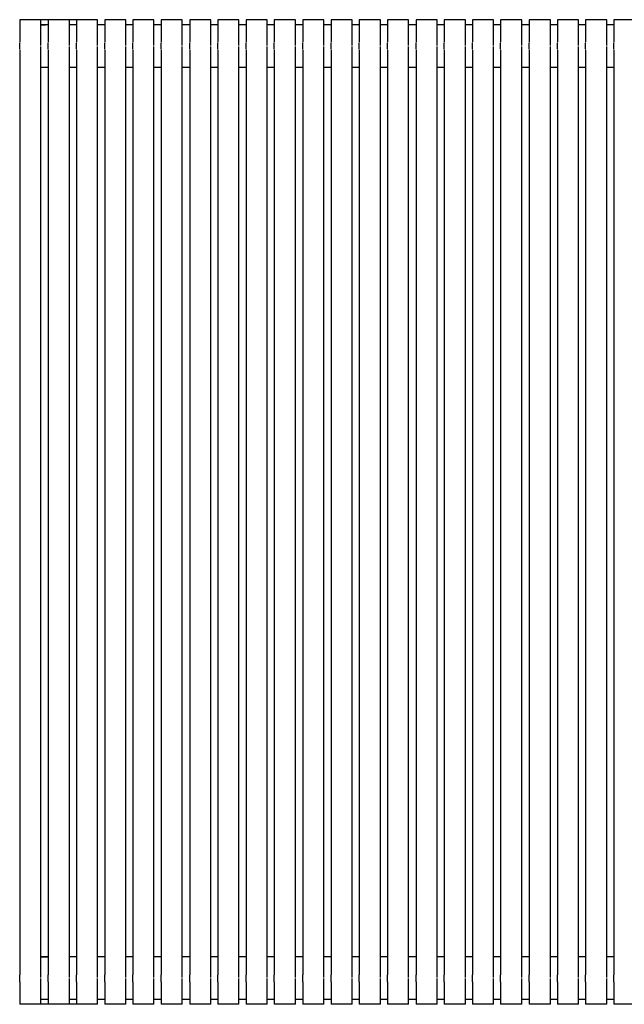
# Model space of a CAD drawing. Units: inches. Extents: x 220.42 to 223.37, y 111.58 to 113.37.
# Drawn here: x 220.42 to 220.88, y 111.58 to 112.33 of the extents above; entities that cross this region are included whole.
import ezdxf

# ---------------------------------------------------------------- set-up
doc = ezdxf.new("R2010")
doc.units = ezdxf.units.IN
doc.header["$MEASUREMENT"] = 0
doc.layers.add('Capa 1', color=4, linetype='Continuous')

msp = doc.modelspace()

# ---------------------------------------------------------------- linework, layer by layer
at = {"layer": 'Capa 1'}
for points in [[(220.43974, 112.3273), (220.43974, 112.3273), (220.43903, 112.3273), (220.43832, 112.3273), (220.43691, 112.3273), (220.43549, 112.3273), (220.43407, 112.3273), (220.4323, 112.3273), (220.43053, 112.3273), (220.42876, 112.3273), (220.42734, 112.3273), (220.42592, 112.3273), (220.42486, 112.3273), (220.42415, 112.3273), (220.42379, 112.3273)], [(220.42379, 112.3273), (220.42379, 112.31029)], [(220.44541, 112.3273), (220.44364, 112.3273), (220.44116, 112.3273), (220.43974, 112.3273)], [(220.43974, 112.30781), (220.43974, 112.3273)], [(220.46136, 112.3273), (220.46101, 112.3273), (220.4603, 112.3273), (220.45959, 112.3273), (220.45853, 112.3273), (220.45711, 112.3273), (220.45534, 112.3273), (220.45356, 112.3273), (220.45179, 112.3273), (220.45037, 112.3273), (220.4486, 112.3273), (220.44754, 112.3273), (220.44648, 112.3273), (220.44577, 112.3273), (220.44541, 112.3273)], [(220.44541, 112.3273), (220.44541, 112.31029)], [(220.46668, 112.3273), (220.46632, 112.3273), (220.46597, 112.3273), (220.46491, 112.3273), (220.46384, 112.3273), (220.46242, 112.3273), (220.46136, 112.3273)], [(220.46136, 112.30781), (220.46136, 112.3273)], [(220.48263, 112.3273), (220.48227, 112.3273), (220.48192, 112.3273), (220.48085, 112.3273), (220.47979, 112.3273), (220.47837, 112.3273), (220.4766, 112.3273), (220.47483, 112.3273), (220.47341, 112.3273), (220.47164, 112.3273), (220.47022, 112.3273), (220.4688, 112.3273), (220.46774, 112.3273), (220.46703, 112.3273), (220.46668, 112.3273)], [(220.46668, 112.3273), (220.46668, 112.31029)], [(220.48263, 112.30781), (220.48263, 112.3273)], [(220.50389, 112.3273), (220.50354, 112.3273), (220.50318, 112.3273), (220.50212, 112.3273), (220.50105, 112.3273), (220.49964, 112.3273), (220.49822, 112.3273), (220.49645, 112.3273), (220.49468, 112.3273), (220.4929, 112.3273), (220.49149, 112.3273), (220.49007, 112.3273), (220.489, 112.3273), (220.4883, 112.3273), (220.48794, 112.3273)], [(220.48794, 112.3273), (220.48794, 112.31029)], [(220.50389, 112.30781), (220.50389, 112.3273)], [(220.52515, 112.3273), (220.52515, 112.3273), (220.52445, 112.3273), (220.52374, 112.3273), (220.52232, 112.3273), (220.5209, 112.3273), (220.51948, 112.3273), (220.51771, 112.3273), (220.51594, 112.3273), (220.51417, 112.3273), (220.51275, 112.3273), (220.51133, 112.3273), (220.51027, 112.3273), (220.50956, 112.3273), (220.50921, 112.3273)], [(220.50921, 112.3273), (220.50921, 112.31029)], [(220.52515, 112.30781), (220.52515, 112.3273)], [(220.54642, 112.3273), (220.54642, 112.3273), (220.54571, 112.3273), (220.545, 112.3273), (220.54394, 112.3273), (220.54217, 112.3273), (220.54075, 112.3273), (220.53898, 112.3273), (220.5372, 112.3273), (220.53579, 112.3273), (220.53401, 112.3273), (220.53295, 112.3273), (220.53189, 112.3273), (220.53118, 112.3273), (220.53082, 112.3273), (220.53047, 112.3273)], [(220.53047, 112.3273), (220.53047, 112.31029)], [(220.54642, 112.30781), (220.54642, 112.3273)], [(220.56804, 112.3273), (220.56768, 112.3273), (220.56733, 112.3273), (220.56627, 112.3273), (220.5652, 112.3273), (220.56378, 112.3273), (220.56201, 112.3273), (220.56024, 112.3273), (220.55882, 112.3273), (220.55705, 112.3273), (220.55563, 112.3273), (220.55422, 112.3273), (220.55315, 112.3273), (220.55244, 112.3273), (220.55209, 112.3273)], [(220.55209, 112.3273), (220.55209, 112.31029)], [(220.56804, 112.30781), (220.56804, 112.3273)], [(220.5893, 112.3273), (220.58895, 112.3273), (220.58859, 112.3273), (220.58753, 112.3273), (220.58647, 112.3273), (220.58505, 112.3273), (220.58328, 112.3273), (220.58186, 112.3273), (220.58009, 112.3273), (220.57832, 112.3273), (220.5769, 112.3273), (220.57548, 112.3273), (220.57442, 112.3273), (220.57371, 112.3273), (220.57335, 112.3273)], [(220.57335, 112.3273), (220.57335, 112.31029)], [(220.5893, 112.30781), (220.5893, 112.3273)], [(220.61057, 112.3273), (220.61057, 112.3273), (220.60986, 112.3273), (220.60915, 112.3273), (220.60773, 112.3273), (220.60631, 112.3273), (220.6049, 112.3273), (220.60312, 112.3273), (220.60135, 112.3273), (220.59958, 112.3273), (220.59816, 112.3273), (220.59674, 112.3273), (220.59568, 112.3273), (220.59497, 112.3273), (220.59462, 112.3273)], [(220.59462, 112.3273), (220.59462, 112.31029)], [(220.61057, 112.30781), (220.61057, 112.3273)], [(220.63183, 112.3273), (220.63183, 112.3273), (220.63112, 112.3273), (220.63041, 112.3273), (220.629, 112.3273), (220.62758, 112.3273), (220.62616, 112.3273), (220.62439, 112.3273), (220.62262, 112.3273), (220.6212, 112.3273), (220.61943, 112.3273), (220.61836, 112.3273), (220.6173, 112.3273), (220.61659, 112.3273), (220.61624, 112.3273), (220.61588, 112.3273)], [(220.61588, 112.3273), (220.61588, 112.31029)], [(220.63183, 112.30781), (220.63183, 112.3273)], [(220.65345, 112.3273), (220.65309, 112.3273), (220.65274, 112.3273), (220.65168, 112.3273), (220.65061, 112.3273), (220.6492, 112.3273), (220.64742, 112.3273), (220.64565, 112.3273), (220.64388, 112.3273), (220.64246, 112.3273), (220.64104, 112.3273), (220.63963, 112.3273), (220.63856, 112.3273), (220.63786, 112.3273), (220.6375, 112.3273)], [(220.6375, 112.3273), (220.6375, 112.31029)], [(220.65345, 112.30781), (220.65345, 112.3273)], [(220.67471, 112.3273), (220.67436, 112.3273), (220.674, 112.3273), (220.67294, 112.3273), (220.67188, 112.3273), (220.67046, 112.3273), (220.66869, 112.3273), (220.66727, 112.3273), (220.6655, 112.3273), (220.66373, 112.3273), (220.66231, 112.3273), (220.66089, 112.3273), (220.65983, 112.3273), (220.65912, 112.3273), (220.65877, 112.3273)], [(220.65877, 112.3273), (220.65877, 112.31029)], [(220.67471, 112.30781), (220.67471, 112.3273)], [(220.69598, 112.3273), (220.69598, 112.3273), (220.69527, 112.3273), (220.69456, 112.3273), (220.69314, 112.3273), (220.69173, 112.3273), (220.69031, 112.3273), (220.68854, 112.3273), (220.68676, 112.3273), (220.68499, 112.3273), (220.68357, 112.3273), (220.68216, 112.3273), (220.68109, 112.3273), (220.68038, 112.3273), (220.68003, 112.3273)], [(220.68003, 112.3273), (220.68003, 112.31029)], [(220.69598, 112.30781), (220.69598, 112.3273)], [(220.71724, 112.3273), (220.71724, 112.3273), (220.71653, 112.3273), (220.71582, 112.3273), (220.71441, 112.3273), (220.71299, 112.3273), (220.71157, 112.3273), (220.7098, 112.3273), (220.70803, 112.3273), (220.70661, 112.3273), (220.70484, 112.3273), (220.70377, 112.3273), (220.70271, 112.3273), (220.702, 112.3273), (220.70129, 112.3273)], [(220.70129, 112.3273), (220.70129, 112.31029)], [(220.71724, 112.30781), (220.71724, 112.3273)], [(220.73886, 112.3273), (220.73851, 112.3273), (220.73815, 112.3273), (220.73709, 112.3273), (220.73603, 112.3273), (220.73461, 112.3273), (220.73284, 112.3273), (220.73106, 112.3273), (220.72929, 112.3273), (220.72787, 112.3273), (220.7261, 112.3273), (220.72504, 112.3273), (220.72398, 112.3273), (220.72327, 112.3273), (220.72291, 112.3273)], [(220.72291, 112.3273), (220.72291, 112.31029)], [(220.73886, 112.30781), (220.73886, 112.3273)], [(220.76013, 112.3273), (220.75977, 112.3273), (220.75942, 112.3273), (220.75835, 112.3273), (220.75729, 112.3273), (220.75587, 112.3273), (220.7541, 112.3273), (220.75268, 112.3273), (220.75091, 112.3273), (220.74914, 112.3273), (220.74772, 112.3273), (220.7463, 112.3273), (220.74524, 112.3273), (220.74453, 112.3273), (220.74418, 112.3273)], [(220.74418, 112.3273), (220.74418, 112.31029)], [(220.76013, 112.30781), (220.76013, 112.3273)], [(220.78139, 112.3273), (220.78139, 112.3273), (220.78068, 112.3273), (220.77962, 112.3273), (220.77855, 112.3273), (220.77714, 112.3273), (220.77572, 112.3273), (220.77395, 112.3273), (220.77218, 112.3273), (220.7704, 112.3273), (220.76899, 112.3273), (220.76757, 112.3273), (220.7665, 112.3273), (220.7658, 112.3273), (220.76544, 112.3273)], [(220.76544, 112.3273), (220.76544, 112.31029)], [(220.78139, 112.30781), (220.78139, 112.3273)], [(220.80265, 112.3273), (220.80265, 112.3273), (220.80195, 112.3273), (220.80124, 112.3273), (220.79982, 112.3273), (220.7984, 112.3273), (220.79698, 112.3273), (220.79521, 112.3273), (220.79344, 112.3273), (220.79167, 112.3273), (220.79025, 112.3273), (220.78883, 112.3273), (220.78812, 112.3273), (220.78706, 112.3273), (220.78671, 112.3273)], [(220.78671, 112.3273), (220.78671, 112.31029)], [(220.80265, 112.30781), (220.80265, 112.3273)], [(220.82427, 112.3273), (220.82392, 112.3273), (220.82321, 112.3273), (220.8225, 112.3273), (220.82144, 112.3273), (220.82002, 112.3273), (220.81825, 112.3273), (220.81648, 112.3273), (220.8147, 112.3273), (220.81329, 112.3273), (220.81151, 112.3273), (220.81045, 112.3273), (220.80939, 112.3273), (220.80868, 112.3273), (220.80832, 112.3273)], [(220.80832, 112.3273), (220.80832, 112.31029)], [(220.82427, 112.30781), (220.82427, 112.3273)], [(220.84554, 112.3273), (220.84518, 112.3273), (220.84483, 112.3273), (220.84377, 112.3273), (220.8427, 112.3273), (220.84128, 112.3273), (220.83951, 112.3273), (220.83774, 112.3273), (220.83632, 112.3273), (220.83455, 112.3273), (220.83313, 112.3273), (220.83172, 112.3273), (220.83065, 112.3273), (220.82994, 112.3273), (220.82959, 112.3273)], [(220.82959, 112.3273), (220.82959, 112.31029)], [(220.84554, 112.30781), (220.84554, 112.3273)], [(220.8668, 112.3273), (220.86645, 112.3273), (220.86609, 112.3273), (220.86503, 112.3273), (220.86397, 112.3273), (220.86255, 112.3273), (220.86113, 112.3273), (220.85936, 112.3273), (220.85759, 112.3273), (220.85582, 112.3273), (220.8544, 112.3273), (220.85298, 112.3273), (220.85192, 112.3273), (220.85121, 112.3273), (220.85085, 112.3273)], [(220.85085, 112.3273), (220.85085, 112.31029)], [(220.8668, 112.30781), (220.8668, 112.3273)], [(220.88807, 112.3273), (220.88807, 112.3273), (220.88736, 112.3273), (220.88665, 112.3273), (220.88523, 112.3273), (220.88381, 112.3273), (220.8824, 112.3273), (220.88062, 112.3273), (220.87885, 112.3273), (220.87708, 112.3273), (220.87566, 112.3273), (220.87424, 112.3273), (220.87318, 112.3273), (220.87247, 112.3273), (220.87212, 112.3273)], [(220.87212, 112.3273), (220.87212, 112.31029)], [(220.43974, 112.3234), (220.44081, 112.3234), (220.44329, 112.3234), (220.44541, 112.32376)], [(220.44541, 112.3234), (220.43974, 112.3234)], [(220.46668, 112.3234), (220.46136, 112.3234)], [(220.48794, 112.3234), (220.48263, 112.3234)], [(220.50921, 112.3234), (220.50389, 112.3234)], [(220.53047, 112.3234), (220.52515, 112.3234)], [(220.55209, 112.3234), (220.54642, 112.3234)], [(220.57335, 112.3234), (220.56804, 112.3234)], [(220.59462, 112.3234), (220.5893, 112.3234)], [(220.61588, 112.3234), (220.61057, 112.3234)], [(220.6375, 112.3234), (220.63183, 112.3234)], [(220.65877, 112.3234), (220.65345, 112.3234)], [(220.68003, 112.3234), (220.67471, 112.3234)], [(220.70129, 112.3234), (220.69598, 112.3234)], [(220.72291, 112.3234), (220.71724, 112.3234)], [(220.74418, 112.3234), (220.73886, 112.3234)], [(220.76544, 112.3234), (220.76013, 112.3234)], [(220.78671, 112.3234), (220.78139, 112.3234)], [(220.80832, 112.3234), (220.80265, 112.3234)], [(220.82959, 112.3234), (220.82427, 112.3234)], [(220.85085, 112.3234), (220.84554, 112.3234)], [(220.87212, 112.3234), (220.8668, 112.3234)], [(220.42379, 112.30497), (220.42379, 112.30604), (220.42379, 112.30745), (220.42379, 112.30887), (220.42379, 112.30993)], [(220.44541, 112.30497), (220.44541, 112.30604), (220.44541, 112.30745), (220.44541, 112.30887), (220.44541, 112.30993)], [(220.46668, 112.30497), (220.46668, 112.30604), (220.46668, 112.30745), (220.46668, 112.30887), (220.46668, 112.30993)], [(220.48794, 112.30497), (220.48794, 112.30604), (220.48794, 112.30745), (220.48794, 112.30887), (220.48794, 112.30993)], [(220.50921, 112.30497), (220.50921, 112.30604), (220.50921, 112.30745), (220.50921, 112.30887), (220.50921, 112.30993)], [(220.53047, 112.30497), (220.53047, 112.30604), (220.53047, 112.30745), (220.53047, 112.30887), (220.53047, 112.30993)], [(220.55209, 112.30497), (220.55209, 112.30604), (220.55209, 112.30745), (220.55209, 112.30887), (220.55209, 112.30993)], [(220.57335, 112.30497), (220.57335, 112.30604), (220.57335, 112.30745), (220.57335, 112.30887), (220.57335, 112.30993)], [(220.59462, 112.30497), (220.59462, 112.30604), (220.59462, 112.30745), (220.59462, 112.30887), (220.59462, 112.30993)], [(220.61588, 112.30497), (220.61588, 112.30604), (220.61588, 112.30745), (220.61588, 112.30887), (220.61588, 112.30993)], [(220.6375, 112.30497), (220.6375, 112.30604), (220.6375, 112.30745), (220.6375, 112.30887), (220.6375, 112.30993)], [(220.65877, 112.30497), (220.65877, 112.30604), (220.65877, 112.30745), (220.65877, 112.30887), (220.65877, 112.30993)], [(220.68003, 112.30497), (220.68003, 112.30604), (220.68003, 112.30745), (220.68003, 112.30887), (220.68003, 112.30993)], [(220.70129, 112.30497), (220.70129, 112.30604), (220.70129, 112.30745), (220.70129, 112.30887), (220.70129, 112.30993)], [(220.72291, 112.30497), (220.72291, 112.30604), (220.72291, 112.30745), (220.72291, 112.30887), (220.72291, 112.30993)], [(220.74418, 112.30497), (220.74418, 112.30604), (220.74418, 112.30745), (220.74418, 112.30887), (220.74418, 112.30993)], [(220.76544, 112.30497), (220.76544, 112.30604), (220.76544, 112.30745), (220.76544, 112.30887), (220.76544, 112.30993)], [(220.78671, 112.30497), (220.78671, 112.30604), (220.78671, 112.30745), (220.78671, 112.30887), (220.78671, 112.30993)], [(220.80832, 112.30497), (220.80832, 112.30604), (220.80832, 112.30745), (220.80832, 112.30887), (220.80832, 112.30993)], [(220.82959, 112.30497), (220.82959, 112.30604), (220.82959, 112.30745), (220.82959, 112.30887), (220.82959, 112.30993)], [(220.85085, 112.30497), (220.85085, 112.30604), (220.85085, 112.30745), (220.85085, 112.30887), (220.85085, 112.30993)], [(220.87212, 112.30497), (220.87212, 112.30604), (220.87212, 112.30745), (220.87212, 112.30887), (220.87212, 112.30993)], [(220.42379, 112.30462), (220.42379, 111.60679)], [(220.43974, 112.30533), (220.43974, 112.3071)], [(220.43974, 111.60467), (220.43974, 112.30533)], [(220.44541, 112.30462), (220.44541, 111.60679)], [(220.46136, 112.30533), (220.46136, 112.3071)], [(220.46136, 111.60467), (220.46136, 112.30533)], [(220.46668, 112.30462), (220.46668, 111.60679)], [(220.48263, 112.30533), (220.48263, 112.3071)], [(220.48263, 111.60467), (220.48263, 112.30533)], [(220.48794, 112.30462), (220.48794, 111.60679)], [(220.50389, 112.30533), (220.50389, 112.3071)], [(220.50389, 111.60467), (220.50389, 112.30533)], [(220.50921, 112.30462), (220.50921, 111.60679)], [(220.52515, 112.30533), (220.52515, 112.3071)], [(220.52515, 111.60467), (220.52515, 112.30533)], [(220.53047, 112.30462), (220.53047, 111.60679)], [(220.54642, 112.30533), (220.54642, 112.3071)], [(220.54642, 111.60467), (220.54642, 112.30533)], [(220.55209, 112.30462), (220.55209, 111.60679)], [(220.56804, 112.30533), (220.56804, 112.3071)], [(220.56804, 111.60467), (220.56804, 112.30533)], [(220.57335, 112.30462), (220.57335, 111.60679)], [(220.5893, 112.30533), (220.5893, 112.3071)], [(220.5893, 111.60467), (220.5893, 112.30533)], [(220.59462, 112.30462), (220.59462, 111.60679)], [(220.61057, 112.30533), (220.61057, 112.3071)], [(220.61057, 111.60467), (220.61057, 112.30533)], [(220.61588, 112.30462), (220.61588, 111.60679)], [(220.63183, 112.30533), (220.63183, 112.3071)], [(220.63183, 111.60467), (220.63183, 112.30533)], [(220.6375, 112.30462), (220.6375, 111.60679)], [(220.65345, 112.30533), (220.65345, 112.3071)], [(220.65345, 111.60467), (220.65345, 112.30533)], [(220.65877, 112.30462), (220.65877, 111.60679)], [(220.67471, 112.30533), (220.67471, 112.3071)], [(220.67471, 111.60467), (220.67471, 112.30533)], [(220.68003, 112.30462), (220.68003, 111.60679)], [(220.69598, 112.30533), (220.69598, 112.3071)], [(220.69598, 111.60467), (220.69598, 112.30533)], [(220.70129, 112.30462), (220.70129, 111.60679)], [(220.71724, 112.30533), (220.71724, 112.3071)], [(220.71724, 111.60467), (220.71724, 112.30533)], [(220.72291, 112.30462), (220.72291, 111.60679)], [(220.73886, 112.30533), (220.73886, 112.3071)], [(220.73886, 111.60467), (220.73886, 112.30533)], [(220.74418, 112.30462), (220.74418, 111.60679)], [(220.76013, 112.30533), (220.76013, 112.3071)], [(220.76013, 111.60467), (220.76013, 112.30533)], [(220.76544, 112.30462), (220.76544, 111.60679)], [(220.78139, 112.30533), (220.78139, 112.3071)], [(220.78139, 111.60467), (220.78139, 112.30533)], [(220.78671, 112.30462), (220.78671, 111.60679)], [(220.80265, 112.30533), (220.80265, 112.3071)], [(220.80265, 111.60467), (220.80265, 112.30533)], [(220.80832, 112.30462), (220.80832, 111.60679)], [(220.82427, 112.30533), (220.82427, 112.3071)], [(220.82427, 111.60467), (220.82427, 112.30533)], [(220.82959, 112.30462), (220.82959, 111.60679)], [(220.84554, 112.30533), (220.84554, 112.3071)], [(220.84554, 111.60467), (220.84554, 112.30533)], [(220.85085, 112.30462), (220.85085, 111.60679)], [(220.8668, 112.30533), (220.8668, 112.3071)], [(220.8668, 111.60467), (220.8668, 112.30533)], [(220.87212, 112.30462), (220.87212, 111.60679)], [(220.44541, 112.29115), (220.444, 112.29115), (220.44116, 112.29115), (220.43974, 112.29151)], [(220.43974, 112.29151), (220.44541, 112.29151)], [(220.46136, 112.29151), (220.46668, 112.29151)], [(220.48263, 112.29151), (220.48794, 112.29151)], [(220.50389, 112.29151), (220.50921, 112.29151)], [(220.52515, 112.29151), (220.53047, 112.29151)], [(220.54642, 112.29151), (220.55209, 112.29151)], [(220.56804, 112.29151), (220.57335, 112.29151)], [(220.5893, 112.29151), (220.59462, 112.29151)], [(220.61057, 112.29151), (220.61588, 112.29151)], [(220.63183, 112.29151), (220.6375, 112.29151)], [(220.65345, 112.29151), (220.65877, 112.29151)], [(220.67471, 112.29151), (220.68003, 112.29151)], [(220.69598, 112.29151), (220.70129, 112.29151)], [(220.71724, 112.29151), (220.72291, 112.29151)], [(220.73886, 112.29151), (220.74418, 112.29151)], [(220.76013, 112.29151), (220.76544, 112.29151)], [(220.78139, 112.29151), (220.78671, 112.29151)], [(220.80265, 112.29151), (220.80832, 112.29151)], [(220.82427, 112.29151), (220.82959, 112.29151)], [(220.84554, 112.29151), (220.85085, 112.29151)], [(220.8668, 112.29151), (220.87212, 112.29151)], [(220.43974, 111.62026), (220.44081, 111.62026), (220.44329, 111.62026), (220.44541, 111.62026)], [(220.44541, 111.62026), (220.43974, 111.62026)], [(220.44506, 111.62026), (220.4447, 111.62026)], [(220.46668, 111.62026), (220.46136, 111.62026)], [(220.48794, 111.62026), (220.48263, 111.62026)], [(220.50921, 111.62026), (220.50389, 111.62026)], [(220.53047, 111.62026), (220.52515, 111.62026)], [(220.55209, 111.62026), (220.54642, 111.62026)], [(220.57335, 111.62026), (220.56804, 111.62026)], [(220.59462, 111.62026), (220.5893, 111.62026)], [(220.61588, 111.62026), (220.61057, 111.62026)], [(220.6375, 111.62026), (220.63183, 111.62026)], [(220.65877, 111.62026), (220.65345, 111.62026)], [(220.68003, 111.62026), (220.67471, 111.62026)], [(220.70129, 111.62026), (220.69598, 111.62026)], [(220.72291, 111.62026), (220.71724, 111.62026)], [(220.74418, 111.62026), (220.73886, 111.62026)], [(220.76544, 111.62026), (220.76013, 111.62026)], [(220.78671, 111.62026), (220.78139, 111.62026)], [(220.80832, 111.62026), (220.80265, 111.62026)], [(220.82959, 111.62026), (220.82427, 111.62026)], [(220.85085, 111.62026), (220.84554, 111.62026)], [(220.87212, 111.62026), (220.8668, 111.62026)], [(220.42379, 111.60148), (220.42379, 111.60289), (220.42379, 111.60431), (220.42379, 111.60537), (220.42379, 111.60679)], [(220.43974, 111.60183), (220.43974, 111.60396)], [(220.44541, 111.60148), (220.44541, 111.60289), (220.44541, 111.60431), (220.44541, 111.60537), (220.44541, 111.60679)], [(220.46136, 111.60183), (220.46136, 111.60396)], [(220.46668, 111.60148), (220.46668, 111.60289), (220.46668, 111.60431), (220.46668, 111.60537), (220.46668, 111.60679)], [(220.48263, 111.60183), (220.48263, 111.60396)], [(220.48794, 111.60148), (220.48794, 111.60289), (220.48794, 111.60431), (220.48794, 111.60537), (220.48794, 111.60679)], [(220.50389, 111.60183), (220.50389, 111.60396)], [(220.50921, 111.60148), (220.50921, 111.60289), (220.50921, 111.60431), (220.50921, 111.60537), (220.50921, 111.60679)], [(220.52515, 111.60183), (220.52515, 111.60396)], [(220.53047, 111.60148), (220.53047, 111.60289), (220.53047, 111.60431), (220.53047, 111.60537), (220.53047, 111.60679)], [(220.54642, 111.60183), (220.54642, 111.60396)], [(220.55209, 111.60148), (220.55209, 111.60289), (220.55209, 111.60431), (220.55209, 111.60537), (220.55209, 111.60679)], [(220.56804, 111.60183), (220.56804, 111.60396)], [(220.57335, 111.60148), (220.57335, 111.60289), (220.57335, 111.60431), (220.57335, 111.60537), (220.57335, 111.60679)], [(220.5893, 111.60183), (220.5893, 111.60396)], [(220.59462, 111.60148), (220.59462, 111.60289), (220.59462, 111.60431), (220.59462, 111.60537), (220.59462, 111.60679)], [(220.61057, 111.60183), (220.61057, 111.60396)], [(220.61588, 111.60148), (220.61588, 111.60289), (220.61588, 111.60431), (220.61588, 111.60537), (220.61588, 111.60679)], [(220.63183, 111.60183), (220.63183, 111.60396)], [(220.6375, 111.60148), (220.6375, 111.60289), (220.6375, 111.60431), (220.6375, 111.60537), (220.6375, 111.60679)], [(220.65345, 111.60183), (220.65345, 111.60396)], [(220.65877, 111.60148), (220.65877, 111.60289), (220.65877, 111.60431), (220.65877, 111.60537), (220.65877, 111.60679)], [(220.67471, 111.60183), (220.67471, 111.60396)], [(220.68003, 111.60148), (220.68003, 111.60289), (220.68003, 111.60431), (220.68003, 111.60537), (220.68003, 111.60679)], [(220.69598, 111.60183), (220.69598, 111.60396)], [(220.70129, 111.60148), (220.70129, 111.60289), (220.70129, 111.60431), (220.70129, 111.60537), (220.70129, 111.60679)], [(220.71724, 111.60183), (220.71724, 111.60396)], [(220.72291, 111.60148), (220.72291, 111.60289), (220.72291, 111.60431), (220.72291, 111.60537), (220.72291, 111.60679)], [(220.73886, 111.60183), (220.73886, 111.60396)], [(220.74418, 111.60148), (220.74418, 111.60289), (220.74418, 111.60431), (220.74418, 111.60537), (220.74418, 111.60679)], [(220.76013, 111.60183), (220.76013, 111.60396)], [(220.76544, 111.60148), (220.76544, 111.60289), (220.76544, 111.60431), (220.76544, 111.60537), (220.76544, 111.60679)], [(220.78139, 111.60183), (220.78139, 111.60396)], [(220.78671, 111.60148), (220.78671, 111.60289), (220.78671, 111.60431), (220.78671, 111.60537), (220.78671, 111.60679)], [(220.80265, 111.60183), (220.80265, 111.60396)], [(220.80832, 111.60148), (220.80832, 111.60289), (220.80832, 111.60431), (220.80832, 111.60537), (220.80832, 111.60679)], [(220.82427, 111.60183), (220.82427, 111.60396)], [(220.82959, 111.60148), (220.82959, 111.60289), (220.82959, 111.60431), (220.82959, 111.60537), (220.82959, 111.60679)], [(220.84554, 111.60183), (220.84554, 111.60396)], [(220.85085, 111.60148), (220.85085, 111.60289), (220.85085, 111.60431), (220.85085, 111.60537), (220.85085, 111.60679)], [(220.8668, 111.60183), (220.8668, 111.60396)], [(220.87212, 111.60148), (220.87212, 111.60289), (220.87212, 111.60431), (220.87212, 111.60537), (220.87212, 111.60679)], [(220.42379, 111.60148), (220.42379, 111.58446)], [(220.43974, 111.58446), (220.43974, 111.60183)], [(220.44541, 111.60148), (220.44541, 111.58446)], [(220.46136, 111.58446), (220.46136, 111.60183)], [(220.46668, 111.60148), (220.46668, 111.58446)], [(220.48263, 111.58446), (220.48263, 111.60183)], [(220.48794, 111.60148), (220.48794, 111.58446)], [(220.50389, 111.58446), (220.50389, 111.60183)], [(220.50921, 111.60148), (220.50921, 111.58446)], [(220.52515, 111.58446), (220.52515, 111.60183)], [(220.53047, 111.60148), (220.53047, 111.58446)], [(220.54642, 111.58446), (220.54642, 111.60183)], [(220.55209, 111.60148), (220.55209, 111.58446)], [(220.56804, 111.58446), (220.56804, 111.60183)], [(220.57335, 111.60148), (220.57335, 111.58446)], [(220.5893, 111.58446), (220.5893, 111.60183)], [(220.59462, 111.60148), (220.59462, 111.58446)], [(220.61057, 111.58446), (220.61057, 111.60183)], [(220.61588, 111.60148), (220.61588, 111.58446)], [(220.63183, 111.58446), (220.63183, 111.60183)], [(220.6375, 111.60148), (220.6375, 111.58446)], [(220.65345, 111.58446), (220.65345, 111.60183)], [(220.65877, 111.60148), (220.65877, 111.58446)], [(220.67471, 111.58446), (220.67471, 111.60183)], [(220.68003, 111.60148), (220.68003, 111.58446)], [(220.69598, 111.58446), (220.69598, 111.60183)], [(220.70129, 111.60148), (220.70129, 111.58446)], [(220.71724, 111.58446), (220.71724, 111.60183)], [(220.72291, 111.60148), (220.72291, 111.58446)], [(220.73886, 111.58446), (220.73886, 111.60183)], [(220.74418, 111.60148), (220.74418, 111.58446)], [(220.76013, 111.58446), (220.76013, 111.60183)], [(220.76544, 111.60148), (220.76544, 111.58446)], [(220.78139, 111.58446), (220.78139, 111.60183)], [(220.78671, 111.60148), (220.78671, 111.58446)], [(220.80265, 111.58446), (220.80265, 111.60183)], [(220.80832, 111.60148), (220.80832, 111.58446)], [(220.82427, 111.58446), (220.82427, 111.60183)], [(220.82959, 111.60148), (220.82959, 111.58446)], [(220.84554, 111.58446), (220.84554, 111.60183)], [(220.85085, 111.60148), (220.85085, 111.58446)], [(220.8668, 111.58446), (220.8668, 111.60183)], [(220.87212, 111.60148), (220.87212, 111.58446)], [(220.43974, 111.58446), (220.43974, 111.58446), (220.43903, 111.58446), (220.43832, 111.58446), (220.43691, 111.58446), (220.43549, 111.58446), (220.43407, 111.58446), (220.4323, 111.58446), (220.43053, 111.58446), (220.42876, 111.58446), (220.42734, 111.58446), (220.42592, 111.58446), (220.42486, 111.58446), (220.42415, 111.58446), (220.42379, 111.58446)], [(220.43974, 111.58836), (220.44541, 111.58836)], [(220.44541, 111.58801), (220.444, 111.58801), (220.44116, 111.58801), (220.43974, 111.58801)], [(220.44541, 111.58446), (220.44506, 111.58446), (220.44222, 111.58446), (220.43974, 111.58446)], [(220.46136, 111.58446), (220.46101, 111.58446), (220.4603, 111.58446), (220.45959, 111.58446), (220.45853, 111.58446), (220.45711, 111.58446), (220.45534, 111.58446), (220.45356, 111.58446), (220.45179, 111.58446), (220.45037, 111.58446), (220.4486, 111.58446), (220.44754, 111.58446), (220.44648, 111.58446), (220.44577, 111.58446), (220.44541, 111.58446)], [(220.46136, 111.58836), (220.46668, 111.58836)], [(220.46668, 111.58446), (220.46632, 111.58446), (220.46561, 111.58446), (220.46455, 111.58446), (220.46313, 111.58446), (220.46136, 111.58446)], [(220.48263, 111.58446), (220.48227, 111.58446), (220.48192, 111.58446), (220.48085, 111.58446), (220.47979, 111.58446), (220.47837, 111.58446), (220.4766, 111.58446), (220.47483, 111.58446), (220.47341, 111.58446), (220.47164, 111.58446), (220.47022, 111.58446), (220.4688, 111.58446), (220.46774, 111.58446), (220.46703, 111.58446), (220.46668, 111.58446)], [(220.48263, 111.58836), (220.48794, 111.58836)], [(220.50389, 111.58446), (220.50354, 111.58446), (220.50318, 111.58446), (220.50212, 111.58446), (220.50105, 111.58446), (220.49964, 111.58446), (220.49822, 111.58446), (220.49645, 111.58446), (220.49468, 111.58446), (220.4929, 111.58446), (220.49149, 111.58446), (220.49007, 111.58446), (220.489, 111.58446), (220.4883, 111.58446), (220.48794, 111.58446)], [(220.50389, 111.58836), (220.50921, 111.58836)], [(220.52515, 111.58446), (220.52515, 111.58446), (220.52445, 111.58446), (220.52374, 111.58446), (220.52232, 111.58446), (220.5209, 111.58446), (220.51948, 111.58446), (220.51771, 111.58446), (220.51594, 111.58446), (220.51417, 111.58446), (220.51275, 111.58446), (220.51133, 111.58446), (220.51027, 111.58446), (220.50956, 111.58446), (220.50921, 111.58446)], [(220.52515, 111.58836), (220.53047, 111.58836)], [(220.54642, 111.58446), (220.54642, 111.58446), (220.54571, 111.58446), (220.545, 111.58446), (220.54394, 111.58446), (220.54217, 111.58446), (220.54075, 111.58446), (220.53898, 111.58446), (220.5372, 111.58446), (220.53579, 111.58446), (220.53401, 111.58446), (220.53295, 111.58446), (220.53189, 111.58446), (220.53118, 111.58446), (220.53082, 111.58446), (220.53047, 111.58446)], [(220.54642, 111.58836), (220.55209, 111.58836)], [(220.56804, 111.58446), (220.56768, 111.58446), (220.56733, 111.58446), (220.56627, 111.58446), (220.5652, 111.58446), (220.56378, 111.58446), (220.56201, 111.58446), (220.56024, 111.58446), (220.55882, 111.58446), (220.55705, 111.58446), (220.55563, 111.58446), (220.55422, 111.58446), (220.55315, 111.58446), (220.55244, 111.58446), (220.55209, 111.58446)], [(220.56804, 111.58836), (220.57335, 111.58836)], [(220.5893, 111.58446), (220.58895, 111.58446), (220.58859, 111.58446), (220.58753, 111.58446), (220.58647, 111.58446), (220.58505, 111.58446), (220.58328, 111.58446), (220.58186, 111.58446), (220.58009, 111.58446), (220.57832, 111.58446), (220.5769, 111.58446), (220.57548, 111.58446), (220.57442, 111.58446), (220.57371, 111.58446), (220.57335, 111.58446)], [(220.5893, 111.58836), (220.59462, 111.58836)], [(220.61057, 111.58446), (220.61057, 111.58446), (220.60986, 111.58446), (220.60915, 111.58446), (220.60773, 111.58446), (220.60631, 111.58446), (220.6049, 111.58446), (220.60312, 111.58446), (220.60135, 111.58446), (220.59958, 111.58446), (220.59816, 111.58446), (220.59674, 111.58446), (220.59568, 111.58446), (220.59497, 111.58446), (220.59462, 111.58446)], [(220.61057, 111.58836), (220.61588, 111.58836)], [(220.63183, 111.58446), (220.63183, 111.58446), (220.63112, 111.58446), (220.63041, 111.58446), (220.629, 111.58446), (220.62758, 111.58446), (220.62616, 111.58446), (220.62439, 111.58446), (220.62262, 111.58446), (220.6212, 111.58446), (220.61943, 111.58446), (220.61836, 111.58446), (220.6173, 111.58446), (220.61659, 111.58446), (220.61624, 111.58446), (220.61588, 111.58446)], [(220.63183, 111.58836), (220.6375, 111.58836)], [(220.65345, 111.58446), (220.65309, 111.58446), (220.65274, 111.58446), (220.65168, 111.58446), (220.65061, 111.58446), (220.6492, 111.58446), (220.64742, 111.58446), (220.64565, 111.58446), (220.64388, 111.58446), (220.64246, 111.58446), (220.64104, 111.58446), (220.63963, 111.58446), (220.63856, 111.58446), (220.63786, 111.58446), (220.6375, 111.58446)], [(220.65345, 111.58836), (220.65877, 111.58836)], [(220.67471, 111.58446), (220.67436, 111.58446), (220.674, 111.58446), (220.67294, 111.58446), (220.67188, 111.58446), (220.67046, 111.58446), (220.66869, 111.58446), (220.66727, 111.58446), (220.6655, 111.58446), (220.66373, 111.58446), (220.66231, 111.58446), (220.66089, 111.58446), (220.65983, 111.58446), (220.65912, 111.58446), (220.65877, 111.58446)], [(220.67471, 111.58836), (220.68003, 111.58836)], [(220.69598, 111.58446), (220.69598, 111.58446), (220.69527, 111.58446), (220.69456, 111.58446), (220.69314, 111.58446), (220.69173, 111.58446), (220.69031, 111.58446), (220.68854, 111.58446), (220.68676, 111.58446), (220.68499, 111.58446), (220.68357, 111.58446), (220.68216, 111.58446), (220.68109, 111.58446), (220.68038, 111.58446), (220.68003, 111.58446)], [(220.69598, 111.58836), (220.70129, 111.58836)], [(220.71724, 111.58446), (220.71724, 111.58446), (220.71653, 111.58446), (220.71582, 111.58446), (220.71441, 111.58446), (220.71299, 111.58446), (220.71157, 111.58446), (220.7098, 111.58446), (220.70803, 111.58446), (220.70661, 111.58446), (220.70484, 111.58446), (220.70377, 111.58446), (220.70271, 111.58446), (220.702, 111.58446), (220.70129, 111.58446)], [(220.71724, 111.58836), (220.72291, 111.58836)], [(220.73886, 111.58446), (220.73851, 111.58446), (220.73815, 111.58446), (220.73709, 111.58446), (220.73603, 111.58446), (220.73461, 111.58446), (220.73284, 111.58446), (220.73106, 111.58446), (220.72929, 111.58446), (220.72787, 111.58446), (220.7261, 111.58446), (220.72504, 111.58446), (220.72398, 111.58446), (220.72327, 111.58446), (220.72291, 111.58446)], [(220.73886, 111.58836), (220.74418, 111.58836)], [(220.76013, 111.58446), (220.75977, 111.58446), (220.75942, 111.58446), (220.75835, 111.58446), (220.75729, 111.58446), (220.75587, 111.58446), (220.7541, 111.58446), (220.75268, 111.58446), (220.75091, 111.58446), (220.74914, 111.58446), (220.74772, 111.58446), (220.7463, 111.58446), (220.74524, 111.58446), (220.74453, 111.58446), (220.74418, 111.58446)], [(220.76013, 111.58836), (220.76544, 111.58836)], [(220.78139, 111.58446), (220.78139, 111.58446), (220.78068, 111.58446), (220.77962, 111.58446), (220.77855, 111.58446), (220.77714, 111.58446), (220.77572, 111.58446), (220.77395, 111.58446), (220.77218, 111.58446), (220.7704, 111.58446), (220.76899, 111.58446), (220.76757, 111.58446), (220.7665, 111.58446), (220.7658, 111.58446), (220.76544, 111.58446)], [(220.78139, 111.58836), (220.78671, 111.58836)], [(220.80265, 111.58446), (220.80265, 111.58446), (220.80195, 111.58446), (220.80124, 111.58446), (220.79982, 111.58446), (220.7984, 111.58446), (220.79698, 111.58446), (220.79521, 111.58446), (220.79344, 111.58446), (220.79167, 111.58446), (220.79025, 111.58446), (220.78883, 111.58446), (220.78812, 111.58446), (220.78706, 111.58446), (220.78671, 111.58446)], [(220.80265, 111.58836), (220.80832, 111.58836)], [(220.82427, 111.58446), (220.82392, 111.58446), (220.82321, 111.58446), (220.8225, 111.58446), (220.82144, 111.58446), (220.82002, 111.58446), (220.81825, 111.58446), (220.81648, 111.58446), (220.8147, 111.58446), (220.81329, 111.58446), (220.81151, 111.58446), (220.81045, 111.58446), (220.80939, 111.58446), (220.80868, 111.58446), (220.80832, 111.58446)], [(220.82427, 111.58836), (220.82959, 111.58836)], [(220.84554, 111.58446), (220.84518, 111.58446), (220.84483, 111.58446), (220.84377, 111.58446), (220.8427, 111.58446), (220.84128, 111.58446), (220.83951, 111.58446), (220.83774, 111.58446), (220.83632, 111.58446), (220.83455, 111.58446), (220.83313, 111.58446), (220.83172, 111.58446), (220.83065, 111.58446), (220.82994, 111.58446), (220.82959, 111.58446)], [(220.84554, 111.58836), (220.85085, 111.58836)], [(220.8668, 111.58446), (220.86645, 111.58446), (220.86609, 111.58446), (220.86503, 111.58446), (220.86397, 111.58446), (220.86255, 111.58446), (220.86113, 111.58446), (220.85936, 111.58446), (220.85759, 111.58446), (220.85582, 111.58446), (220.8544, 111.58446), (220.85298, 111.58446), (220.85192, 111.58446), (220.85121, 111.58446), (220.85085, 111.58446)], [(220.8668, 111.58836), (220.87212, 111.58836)], [(220.88807, 111.58446), (220.88807, 111.58446), (220.88736, 111.58446), (220.88665, 111.58446), (220.88523, 111.58446), (220.88381, 111.58446), (220.8824, 111.58446), (220.88062, 111.58446), (220.87885, 111.58446), (220.87708, 111.58446), (220.87566, 111.58446), (220.87424, 111.58446), (220.87318, 111.58446), (220.87247, 111.58446), (220.87212, 111.58446)]]:
    msp.add_lwpolyline(points, dxfattribs=at)

doc.saveas('drawing.dxf')
